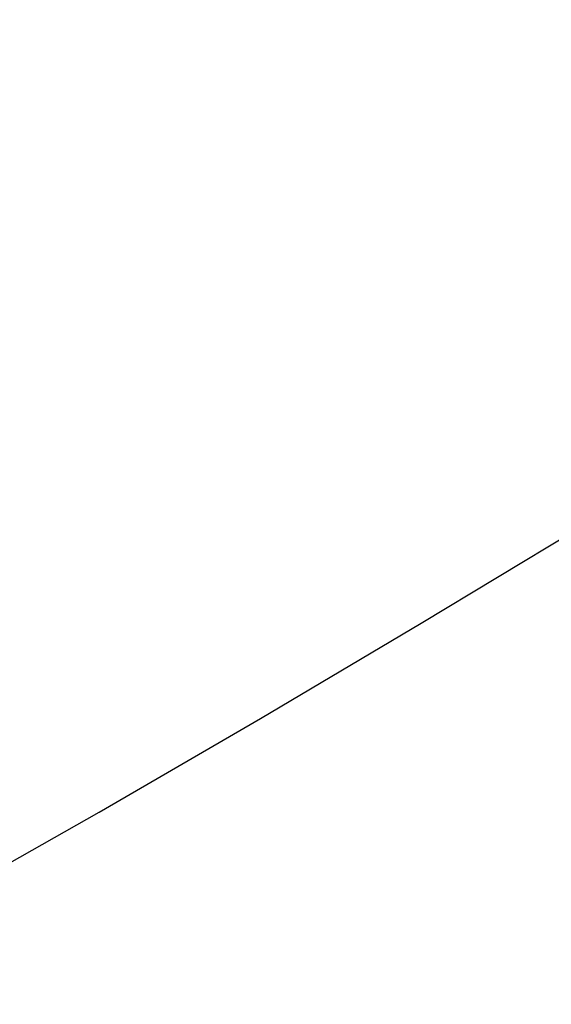
# Model space of a CAD drawing. Units: millimetres. Extents: x -270 to 1363, y 159 to 851.
# Drawn here: x 403 to 513, y 433 to 637 of the extents above; entities that cross this region are included whole.
import ezdxf

# ---------------------------------------------------------------- set-up
doc = ezdxf.new("R2010")
doc.units = ezdxf.units.MM
doc.header["$LTSCALE"] = 45
doc.header["$PDSIZE"] = -1
doc.layers.add('VP-DIM', color=7, linetype='Continuous')
doc.layers.add('VP-EQ', color=7, linetype='Continuous', true_color=0x8a3492)
doc.dimstyles.get("Standard").update_dxf_attribs({"dimtxt": 14, "dimasz": 15, "dimexe": 20, "dimexo": 50, "dimgap": 20, "dimtad": 0, "dimdec": 0, "dimzin": 0, "dimdsep": 46, "dimtxsty": 'Standard', "dimcen": -0.001, "dimadec": 0, "dimazin": 0, "dimtfac": 1, "dimtdec": 4, "dimtofl": 0, "dimtmove": 0, "dimatfit": 3, "dimfxl": 70, "dimfxlon": 1, "dimtolj": 1, "dimtzin": 0, "dimarcsym": 0})

# ---------------------------------------------------------------- blocks, each defined once
blk = doc.blocks.new('ST1389_')
at = {"color": 0}
for p, q in [((-1397.58, -202.13), (-1364.61, -182.19)), ((-1430.73, -221.78), (-1397.58, -202.13)), ((-1464.05, -241.13), (-1430.73, -221.78)), ((-1497.53, -260.19), (-1464.05, -241.13))]:
    blk.add_line(p, q, dxfattribs=at)
blk = doc.blocks.new('*D1397')
at = {"layer": 'Defpoints', "color": 0}
for p in [(1195.06, 830.95), (293.36, 433.48), (1195.06, 433.48)]:
    blk.add_point(p, dxfattribs=at)
at = {"layer": 'VP-DIM', "color": 0, "lineweight": -2}
for p, q in [((293.36, 760.95), (293.36, 850.95)), ((1195.06, 760.95), (1195.06, 850.95)), ((308.36, 830.95), (706.71, 830.95)), ((1180.06, 830.95), (781.71, 830.95))]:
    blk.add_line(p, q, dxfattribs=at)
at = {"layer": 'VP-DIM', "color": 0}
for points in [[(308.36, 833.45), (308.36, 828.45), (293.36, 830.95)], [(1180.06, 828.45), (1180.06, 833.45), (1195.06, 830.95)]]:
    blk.add_solid(points, dxfattribs=at)
at = {"layer": 'VP-DIM', "color": 0, "insert": (744.21, 830.95), "char_height": 14, "attachment_point": 5}
blk.add_mtext('\\A1;902', dxfattribs=at)

msp = doc.modelspace()

# ---------------------------------------------------------------- block references
at = {"layer": 'VP-EQ', "color": 0}
msp.add_blockref('ST1389_', (1883.48, 714.32), dxfattribs=at)

# ---------------------------------------------------------------- dimensions: what is measured, and where the dimension line sits
at = {"layer": 'VP-DIM', "color": 0}
dim = msp.add_linear_dim(base=(1195.06, 830.95), p1=(293.36, 433.48), p2=(1195.06, 433.48), dimstyle='Standard', dxfattribs=at)
dim.commit()
dim.dimension.update_dxf_attribs({"geometry": '*D1397', "text_midpoint": (744.21, 830.95)})

doc.saveas('drawing.dxf')
